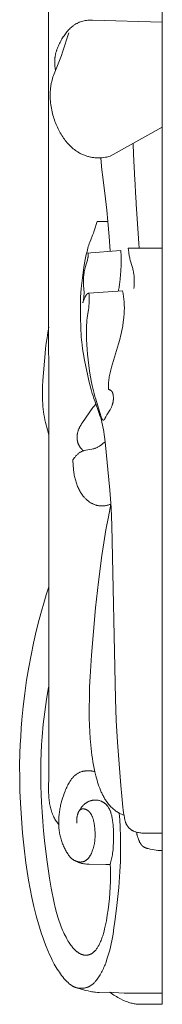
# Model space of a CAD drawing. Units: millimetres. Extents: x 6726 to 9726, y 5209 to 8209.
# Drawn here: x 8575 to 8597, y 6516 to 6668 of the extents above; entities that cross this region are included whole.
import ezdxf

# ---------------------------------------------------------------- set-up
doc = ezdxf.new("R2010")
doc.units = ezdxf.units.MM
doc.header["$MEASUREMENT"] = 0
doc.layers.get('0').update_dxf_attribs({"lineweight": 5})

msp = doc.modelspace()

# ---------------------------------------------------------------- linework, layer by layer
msp.add_line((8585.36, 6631.7), (8590.65, 6632.14))
for points in [[(8597.03, 6821.44), (8597.04, 6515.91), (8593.75, 6515.9), (8593.55, 6515.9), (8593.35, 6515.91), (8593.19, 6515.92), (8593.02, 6515.94), (8592.86, 6515.96), (8592.69, 6515.99), (8592.53, 6516.02), (8592.37, 6516.06), (8592.2, 6516.1), (8592.04, 6516.14), (8591.86, 6516.2), (8591.67, 6516.26), (8591.49, 6516.33), (8591.31, 6516.4), (8591.13, 6516.48), (8590.95, 6516.56), (8590.59, 6516.73), (8590.38, 6516.84), (8590.17, 6516.96), (8589.97, 6517.08), (8589.77, 6517.2), (8589.57, 6517.33), (8589.37, 6517.47), (8589.17, 6517.61), (8588.97, 6517.75)], [(8581.06, 6543.62), (8580.96, 6543.75), (8580.86, 6543.88), (8580.76, 6544.02), (8580.67, 6544.16), (8580.58, 6544.3), (8580.49, 6544.45), (8580.41, 6544.6), (8580.33, 6544.75), (8580.28, 6544.84), (8580.24, 6544.93), (8580.2, 6545.02), (8580.16, 6545.11), (8580.12, 6545.2), (8580.09, 6545.29), (8580.02, 6545.48), (8579.95, 6545.67), (8579.89, 6545.87), (8579.84, 6546.06), (8579.79, 6546.26), (8579.74, 6546.46), (8579.7, 6546.66), (8579.66, 6546.87), (8579.63, 6547.07), (8579.6, 6547.28), (8579.57, 6547.49), (8579.55, 6547.7), (8579.54, 6547.9), (8579.52, 6548.19), (8579.51, 6548.48), (8579.51, 6548.76), (8579.55, 6551.46), (8579.5, 6680.44)], [(8580.57, 6659.96), (8580.54, 6660.15), (8580.52, 6660.25), (8580.51, 6660.35), (8580.49, 6660.45), (8580.48, 6660.55), (8580.47, 6660.65), (8580.46, 6660.75), (8580.46, 6660.85), (8580.45, 6660.95), (8580.45, 6661.05), (8580.45, 6661.15), (8580.45, 6661.25), (8580.45, 6661.35), (8580.45, 6661.45), (8580.46, 6661.55), (8580.46, 6661.65), (8580.47, 6661.75), (8580.49, 6661.85), (8580.5, 6661.95), (8580.52, 6662.05), (8580.53, 6662.15), (8580.55, 6662.25), (8580.57, 6662.35), (8580.59, 6662.45), (8580.62, 6662.54), (8580.64, 6662.64), (8580.67, 6662.74), (8580.7, 6662.83), (8580.73, 6662.93), (8580.76, 6663.02), (8580.79, 6663.12), (8580.86, 6663.31), (8580.94, 6663.49), (8581.02, 6663.67), (8581.1, 6663.85), (8581.19, 6664.03), (8581.28, 6664.21), (8581.37, 6664.38), (8581.46, 6664.55), (8581.57, 6664.73), (8581.67, 6664.9), (8581.77, 6665.06), (8581.88, 6665.23), (8581.99, 6665.39), (8582.1, 6665.54), (8582.22, 6665.7), (8582.34, 6665.84), (8582.46, 6665.99), (8582.58, 6666.12), (8582.71, 6666.26), (8582.84, 6666.38), (8582.97, 6666.51), (8583.1, 6666.62), (8583.24, 6666.73), (8583.31, 6666.78), (8583.38, 6666.83), (8583.46, 6666.89), (8583.55, 6666.95), (8583.63, 6667), (8583.72, 6667.05), (8583.8, 6667.1), (8583.89, 6667.14), (8583.98, 6667.18), (8584.06, 6667.23), (8584.15, 6667.27), (8584.24, 6667.3), (8584.42, 6667.37), (8584.61, 6667.43), (8584.79, 6667.49), (8584.98, 6667.53), (8585.16, 6667.57), (8585.35, 6667.6), (8585.54, 6667.62), (8585.73, 6667.64), (8585.92, 6667.65), (8586.1, 6667.65), (8586.29, 6667.64), (8597.04, 6667.33)], [(8597.04, 6651.15), (8588.99, 6646.66), (8588.81, 6646.61), (8588.64, 6646.57), (8588.47, 6646.53), (8588.3, 6646.5), (8588.02, 6646.46), (8587.75, 6646.43), (8587.47, 6646.41), (8587.19, 6646.4), (8586.92, 6646.41), (8586.64, 6646.42), (8586.5, 6646.44), (8586.37, 6646.45), (8586.23, 6646.47), (8586.09, 6646.5), (8585.96, 6646.52), (8585.82, 6646.55), (8585.68, 6646.59), (8585.55, 6646.62), (8585.41, 6646.66), (8585.28, 6646.7), (8585.15, 6646.75), (8585.02, 6646.8), (8584.88, 6646.85), (8584.75, 6646.91), (8584.62, 6646.97), (8584.49, 6647.03), (8584.37, 6647.09), (8584.24, 6647.16), (8584.11, 6647.24), (8583.99, 6647.31), (8583.82, 6647.43), (8583.64, 6647.55), (8583.48, 6647.67), (8583.31, 6647.81), (8583.15, 6647.95), (8582.99, 6648.09), (8582.83, 6648.24), (8582.67, 6648.4), (8582.52, 6648.56), (8582.37, 6648.73), (8582.23, 6648.9), (8582.08, 6649.08), (8581.95, 6649.27), (8581.81, 6649.45), (8581.68, 6649.65), (8581.55, 6649.85), (8581.43, 6650.05), (8581.3, 6650.25), (8581.19, 6650.46), (8581.07, 6650.68), (8580.96, 6650.9), (8580.86, 6651.12), (8580.76, 6651.34), (8580.66, 6651.57), (8580.57, 6651.8), (8580.48, 6652.03), (8580.4, 6652.27), (8580.32, 6652.51), (8580.25, 6652.75), (8580.18, 6653), (8580.11, 6653.24), (8580.05, 6653.49), (8579.99, 6653.76), (8579.94, 6654.04), (8579.89, 6654.31), (8579.85, 6654.59), (8579.82, 6654.87), (8579.79, 6655.15), (8579.77, 6655.42), (8579.76, 6655.7), (8579.75, 6655.98), (8579.75, 6656.12), (8579.75, 6656.26), (8579.76, 6656.39), (8579.76, 6656.53), (8579.77, 6656.67), (8579.78, 6656.81), (8579.79, 6656.94), (8579.8, 6657.08), (8579.82, 6657.21), (8579.83, 6657.35), (8579.85, 6657.48), (8579.87, 6657.61), (8579.9, 6657.75), (8579.92, 6657.88), (8579.95, 6658), (8579.98, 6658.13), (8580.01, 6658.25), (8580.04, 6658.38), (8580.11, 6658.63), (8580.18, 6658.87), (8580.26, 6659.11), (8580.34, 6659.35), (8581.47, 6662.2), (8581.64, 6662.7), (8582.6, 6665.68)], [(8589.01, 6632), (8588.85, 6634.29), (8588.66, 6636.58), (8588.49, 6638.33), (8588.29, 6640.07), (8587.85, 6643.42), (8587.71, 6644.55), (8587.54, 6646.38)], [(8597.04, 6542.26), (8594.05, 6542.31), (8593.89, 6542.31), (8593.72, 6542.33), (8593.56, 6542.35), (8593.39, 6542.37), (8593.23, 6542.4), (8593.06, 6542.44), (8592.96, 6542.47), (8592.86, 6542.5), (8592.76, 6542.54), (8592.65, 6542.58), (8592.6, 6542.6), (8592.55, 6542.62), (8592.51, 6542.65), (8592.46, 6542.68), (8592.41, 6542.7), (8592.36, 6542.73), (8592.31, 6542.76), (8592.26, 6542.79), (8592.2, 6542.84), (8592.13, 6542.89), (8592.06, 6542.95), (8592, 6543), (8591.97, 6543.03), (8591.94, 6543.06), (8591.91, 6543.09), (8591.88, 6543.13), (8591.85, 6543.16), (8591.82, 6543.19), (8591.79, 6543.23), (8591.76, 6543.26), (8591.74, 6543.3), (8591.71, 6543.33), (8591.68, 6543.37), (8591.66, 6543.41), (8591.63, 6543.44), (8591.61, 6543.48), (8591.58, 6543.52), (8591.56, 6543.56), (8591.54, 6543.6), (8591.51, 6543.64), (8591.49, 6543.68), (8591.47, 6543.73), (8591.45, 6543.77), (8591.43, 6543.81), (8591.42, 6543.85), (8591.4, 6543.9), (8591.39, 6543.94), (8591.37, 6543.98), (8591.36, 6544.01), (8591.35, 6544.05), (8591.32, 6544.13), (8591.3, 6544.21), (8591.28, 6544.29), (8591.26, 6544.38), (8591.23, 6544.54), (8591.19, 6544.76), (8591.15, 6544.98), (8591.08, 6545.42), (8591.02, 6545.86), (8590.96, 6546.3), (8590.78, 6547.97), (8590.63, 6549.65), (8590.14, 6556.32), (8589.95, 6559.67), (8589.82, 6563.01), (8589.28, 6589.72), (8589.15, 6592.45), (8589.06, 6593.82), (8588.96, 6595.17), (8588.21, 6602.64), (8588.12, 6603.39), (8588.07, 6603.77), (8588.01, 6604.14), (8587.95, 6604.51), (8587.88, 6604.88), (8587.81, 6605.24), (8587.73, 6605.6), (8587.64, 6605.96), (8587.54, 6606.31), (8587.43, 6606.64), (8587.32, 6606.97), (8586.61, 6608.93), (8586.48, 6609.31), (8586.36, 6609.69), (8586.24, 6610.07), (8586.13, 6610.46), (8585.92, 6611.24), (8585.73, 6612.03), (8585.55, 6612.82), (8585.06, 6615.22), (8584.85, 6616.4), (8584.75, 6616.98), (8584.67, 6617.58), (8584.62, 6617.97), (8584.59, 6618.36), (8584.55, 6618.75), (8584.53, 6619.14), (8584.49, 6619.93), (8584.42, 6622.12), (8584.41, 6623.51), (8584.42, 6624.2), (8584.44, 6624.9), (8584.48, 6625.59), (8584.53, 6626.28), (8584.61, 6627.09), (8584.71, 6627.89), (8584.95, 6629.5), (8585.11, 6630.5), (8585.21, 6631.01), (8585.31, 6631.5), (8585.43, 6631.99), (8585.49, 6632.24), (8585.55, 6632.48), (8585.62, 6632.72), (8585.7, 6632.95), (8585.78, 6633.19), (8585.86, 6633.42), (8586, 6633.77), (8586.29, 6634.46), (8586.43, 6634.81), (8586.49, 6634.98), (8586.55, 6635.16), (8587.02, 6636.59), (8588.66, 6636.58)], [(8597.04, 6632.46), (8591.8, 6632.46), (8591.83, 6632.17), (8591.86, 6631.88), (8591.87, 6631.74), (8591.89, 6631.59), (8591.92, 6631.45), (8591.94, 6631.31), (8591.98, 6631.14), (8592.01, 6630.97), (8592.05, 6630.81), (8592.1, 6630.64), (8592.39, 6629.67), (8592.48, 6629.34), (8592.52, 6629.18), (8592.56, 6629.01), (8592.59, 6628.84), (8592.61, 6628.76), (8592.62, 6628.68), (8592.65, 6628.53), (8592.67, 6628.38), (8592.68, 6628.24), (8592.69, 6628.09), (8592.7, 6627.94), (8592.71, 6627.79), (8592.71, 6627.64), (8592.72, 6627.49), (8592.72, 6627.34), (8592.71, 6627.18), (8592.7, 6626.88), (8592.68, 6626.58), (8592.66, 6626.28)], [(8585.73, 6625.55), (8590.92, 6625.88), (8591, 6625.5), (8591.03, 6625.31), (8591.06, 6625.11), (8591.08, 6624.92), (8591.11, 6624.72), (8591.13, 6624.53), (8591.15, 6624.33), (8591.16, 6624.09), (8591.17, 6623.86), (8591.18, 6623.62), (8591.19, 6623.39), (8591.19, 6623.15), (8591.18, 6622.91), (8591.17, 6622.67), (8591.16, 6622.44), (8591.15, 6622.2), (8591.13, 6621.97), (8591.1, 6621.73), (8591.08, 6621.5), (8591.02, 6621.03), (8590.95, 6620.56), (8590.88, 6620.2), (8590.81, 6619.84), (8590.73, 6619.48), (8590.65, 6619.13), (8590.47, 6618.42), (8590.28, 6617.72), (8589.2, 6614.11), (8589.1, 6613.7), (8589, 6613.28), (8588.95, 6613.07), (8588.91, 6612.86), (8588.87, 6612.65), (8588.83, 6612.44), (8588.8, 6612.23), (8588.78, 6612.02), (8588.76, 6611.8), (8588.74, 6611.59), (8588.73, 6611.36), (8588.72, 6611.14), (8588.72, 6610.92), (8588.72, 6610.69), (8588.75, 6610.69), (8588.78, 6610.68), (8588.82, 6610.68), (8588.85, 6610.67), (8588.88, 6610.66), (8588.91, 6610.65), (8588.94, 6610.64), (8588.97, 6610.63), (8589, 6610.61), (8589.01, 6610.6), (8589.03, 6610.6), (8589.04, 6610.59), (8589.06, 6610.58), (8589.07, 6610.57), (8589.08, 6610.56), (8589.1, 6610.55), (8589.11, 6610.54), (8589.12, 6610.53), (8589.14, 6610.52), (8589.15, 6610.51), (8589.16, 6610.5), (8589.17, 6610.49), (8589.19, 6610.48), (8589.2, 6610.47), (8589.21, 6610.46), (8589.22, 6610.44), (8589.23, 6610.43), (8589.24, 6610.42), (8589.25, 6610.41), (8589.25, 6610.4), (8589.26, 6610.38), (8589.27, 6610.37), (8589.28, 6610.36), (8589.29, 6610.35), (8589.3, 6610.33), (8589.31, 6610.32), (8589.31, 6610.3), (8589.32, 6610.29), (8589.33, 6610.28), (8589.34, 6610.26), (8589.34, 6610.25), (8589.36, 6610.22), (8589.37, 6610.18), (8589.38, 6610.15), (8589.39, 6610.12), (8589.4, 6610.09), (8589.41, 6610.05), (8589.42, 6610.02), (8589.43, 6609.98), (8589.44, 6609.95), (8589.45, 6609.91), (8589.45, 6609.88), (8589.46, 6609.84), (8589.47, 6609.8), (8589.47, 6609.77), (8589.48, 6609.73), (8589.48, 6609.69), (8589.48, 6609.66), (8589.49, 6609.58), (8589.49, 6609.5), (8589.5, 6609.43), (8589.5, 6609.37), (8589.5, 6609.3), (8589.49, 6609.24), (8589.49, 6609.18), (8589.49, 6609.12), (8589.48, 6609.06), (8589.47, 6609), (8589.47, 6608.94), (8589.46, 6608.88), (8589.45, 6608.82), (8589.44, 6608.76), (8589.43, 6608.7), (8589.42, 6608.64), (8589.4, 6608.58), (8589.39, 6608.53), (8589.37, 6608.47), (8589.36, 6608.41), (8589.34, 6608.36), (8589.32, 6608.3), (8589.31, 6608.25), (8589.29, 6608.2), (8589.27, 6608.14), (8589.23, 6608.04), (8589.19, 6607.94), (8589.14, 6607.84), (8589.1, 6607.74), (8589.05, 6607.65), (8589.01, 6607.57), (8588.96, 6607.5), (8588.87, 6607.35), (8588.59, 6606.92), (8588.49, 6606.76), (8588.44, 6606.67), (8588.39, 6606.58), (8588.34, 6606.49), (8588.2, 6606.2), (8588.18, 6606.16), (8588.16, 6606.13), (8588.15, 6606.11), (8588.14, 6606.1), (8588.13, 6606.08), (8588.12, 6606.07), (8588.11, 6606.05), (8588.1, 6606.04), (8588.09, 6606.03), (8588.08, 6606.03), (8588.08, 6606.02), (8588.07, 6606.01), (8588.07, 6606.01), (8588.06, 6606), (8588.06, 6606), (8588.05, 6605.99), (8588.05, 6605.99), (8588.04, 6605.99), (8588.04, 6605.98), (8588.03, 6605.98), (8588.02, 6605.97), (8588.02, 6605.97), (8588.02, 6605.97), (8588.02, 6605.97), (8588.01, 6605.97), (8588.01, 6605.97), (8588.01, 6605.97), (8588.01, 6605.97), (8588, 6605.96), (8588, 6605.96), (8588, 6605.96), (8587.99, 6605.96), (8587.99, 6605.96), (8587.99, 6605.96), (8587.98, 6605.96), (8587.98, 6605.96), (8587.98, 6605.96), (8587.98, 6605.96), (8587.97, 6605.96), (8587.97, 6605.96), (8587.97, 6605.96), (8587.96, 6605.96), (8587.96, 6605.96), (8587.96, 6605.96), (8587.95, 6605.96), (8587.95, 6605.96), (8587.94, 6605.96), (8587.94, 6605.96), (8587.94, 6605.96), (8587.93, 6605.96), (8587.93, 6605.97), (8587.92, 6605.97), (8587.92, 6605.97), (8587.91, 6605.97), (8587.91, 6605.97), (8587.9, 6605.98), (8587.9, 6605.98), (8587.9, 6605.98), (8587.89, 6605.98), (8587.89, 6605.99), (8587.88, 6605.99), (8587.87, 6606), (8587.86, 6606), (8587.85, 6606.01), (8587.85, 6606.02), (8587.84, 6606.03), (8587.83, 6606.04), (8587.82, 6606.04), (8587.81, 6606.05), (8587.8, 6606.06), (8587.79, 6606.07), (8587.79, 6606.08), (8587.78, 6606.1), (8587.77, 6606.11), (8587.76, 6606.12), (8587.75, 6606.13), (8587.74, 6606.15), (8587.72, 6606.18), (8587.71, 6606.2), (8587.69, 6606.23), (8587.68, 6606.25), (8587.67, 6606.28), (8587.66, 6606.31), (8587.65, 6606.33), (8587.64, 6606.36), (8587.63, 6606.39), (8587.62, 6606.41), (8587.61, 6606.44), (8587.59, 6606.49), (8587.47, 6606.97), (8587.38, 6607.29), (8586.78, 6609.21), (8586.66, 6609.63), (8586.54, 6610.05), (8586.43, 6610.48), (8586.33, 6610.9), (8586.23, 6611.33), (8586.14, 6611.76), (8585.98, 6612.62), (8585.83, 6613.49), (8585.71, 6614.37), (8585.6, 6615.25), (8585.51, 6616.14), (8585.44, 6616.88), (8585.39, 6617.63), (8585.35, 6618.38), (8585.33, 6618.75), (8585.33, 6619.12), (8585.33, 6619.5), (8585.33, 6619.87), (8585.34, 6620.24), (8585.36, 6620.61), (8585.38, 6620.98), (8585.42, 6621.35), (8585.46, 6621.72), (8585.51, 6622.09), (8585.65, 6622.99), (8585.69, 6623.29), (8585.71, 6623.43), (8585.72, 6623.57), (8585.73, 6623.72), (8585.74, 6623.86), (8585.76, 6624.14), (8585.76, 6624.42), (8585.76, 6624.71), (8585.76, 6624.99), (8585.75, 6625.27), (8585.73, 6625.55), (8585.7, 6625.55), (8585.67, 6625.54), (8585.65, 6625.53), (8585.62, 6625.52), (8585.6, 6625.51), (8585.59, 6625.5), (8585.58, 6625.5), (8585.56, 6625.49), (8585.55, 6625.48), (8585.54, 6625.47), (8585.52, 6625.47), (8585.51, 6625.46), (8585.5, 6625.45), (8585.48, 6625.43), (8585.47, 6625.42), (8585.45, 6625.41), (8585.44, 6625.4), (8585.42, 6625.38), (8585.41, 6625.37), (8585.4, 6625.36), (8585.38, 6625.34), (8585.37, 6625.33), (8585.36, 6625.31), (8585.35, 6625.3), (8585.33, 6625.28), (8585.32, 6625.27), (8585.3, 6625.23), (8585.27, 6625.2), (8585.25, 6625.16), (8585.23, 6625.13), (8585.21, 6625.09), (8585.17, 6625.01), (8585.13, 6624.94), (8585.07, 6624.83), (8585.02, 6624.72), (8584.98, 6624.62), (8584.95, 6624.56), (8584.93, 6624.51), (8584.91, 6624.45), (8584.89, 6624.4), (8584.87, 6624.34), (8584.86, 6624.28), (8584.84, 6624.23), (8584.82, 6624.17), (8584.81, 6624.11), (8584.79, 6624.05), (8584.83, 6624.24), (8584.87, 6624.44), (8584.9, 6624.63), (8584.92, 6624.83), (8584.94, 6624.93), (8584.95, 6625.03), (8584.95, 6625.13), (8584.96, 6625.22), (8584.97, 6625.32), (8584.97, 6625.42), (8584.97, 6625.52), (8584.97, 6625.62), (8584.97, 6625.72), (8584.97, 6625.82), (8584.96, 6626.03), (8584.89, 6626.85), (8584.88, 6627.05), (8584.87, 6627.15), (8584.87, 6627.26), (8584.87, 6627.36), (8584.87, 6627.46), (8584.87, 6627.56), (8584.87, 6627.66), (8584.88, 6627.76), (8584.88, 6627.86), (8584.89, 6627.96), (8584.9, 6628.05), (8584.92, 6628.25), (8584.95, 6628.45), (8584.98, 6628.65), (8585.01, 6628.85), (8585.05, 6629.04), (8585.1, 6629.24), (8585.14, 6629.44), (8585.19, 6629.63), (8585.3, 6630.02), (8585.48, 6630.64), (8585.51, 6630.76), (8585.54, 6630.88), (8585.56, 6630.93), (8585.57, 6630.99), (8585.58, 6631.05), (8585.59, 6631.11), (8585.6, 6631.17), (8585.6, 6631.2), (8585.61, 6631.23), (8585.61, 6631.26), (8585.61, 6631.3), (8585.61, 6631.33), (8585.61, 6631.36), (8585.61, 6631.4), (8585.61, 6631.45), (8585.61, 6631.49), (8585.61, 6631.54), (8585.61, 6631.58), (8585.61, 6631.63), (8585.6, 6631.68), (8585.6, 6631.72)], [(8579.56, 6603.69), (8579.44, 6604.07), (8579.32, 6604.45), (8579.21, 6604.83), (8579.11, 6605.22), (8579.01, 6605.62), (8578.93, 6606.01), (8578.85, 6606.41), (8578.78, 6606.82), (8578.72, 6607.24), (8578.67, 6607.66), (8578.62, 6608.09), (8578.59, 6608.52), (8578.56, 6608.95), (8578.55, 6609.38), (8578.54, 6609.81), (8578.55, 6610.24), (8578.56, 6610.7), (8578.58, 6611.15), (8578.63, 6612.06), (8578.97, 6616.22), (8579.05, 6617), (8579.14, 6617.83), (8579.26, 6618.66), (8579.39, 6619.48), (8579.53, 6620.3)], [(8584.89, 6601.24), (8584.82, 6601.29), (8584.75, 6601.35), (8584.68, 6601.42), (8584.61, 6601.49), (8584.58, 6601.52), (8584.55, 6601.56), (8584.51, 6601.6), (8584.48, 6601.63), (8584.45, 6601.67), (8584.42, 6601.71), (8584.39, 6601.75), (8584.36, 6601.79), (8584.33, 6601.83), (8584.31, 6601.88), (8584.28, 6601.92), (8584.25, 6601.96), (8584.23, 6602.01), (8584.2, 6602.05), (8584.18, 6602.1), (8584.15, 6602.14), (8584.13, 6602.19), (8584.11, 6602.24), (8584.09, 6602.29), (8584.07, 6602.33), (8584.05, 6602.38), (8584.03, 6602.43), (8584.02, 6602.48), (8584, 6602.54), (8583.99, 6602.58), (8583.98, 6602.63), (8583.97, 6602.67), (8583.96, 6602.72), (8583.95, 6602.76), (8583.94, 6602.81), (8583.93, 6602.85), (8583.92, 6602.9), (8583.92, 6602.95), (8583.91, 6603), (8583.91, 6603.04), (8583.91, 6603.09), (8583.9, 6603.14), (8583.9, 6603.19), (8583.9, 6603.23), (8583.9, 6603.28), (8583.9, 6603.33), (8583.9, 6603.38), (8583.9, 6603.42), (8583.9, 6603.47), (8583.9, 6603.52), (8583.91, 6603.57), (8583.91, 6603.62), (8583.92, 6603.66), (8583.92, 6603.71), (8583.93, 6603.76), (8583.93, 6603.8), (8583.94, 6603.85), (8583.95, 6603.9), (8583.96, 6603.94), (8583.97, 6603.99), (8583.98, 6604.03), (8583.99, 6604.11), (8584.01, 6604.18), (8584.04, 6604.25), (8584.06, 6604.32), (8584.08, 6604.4), (8584.11, 6604.47), (8584.14, 6604.53), (8584.17, 6604.6), (8584.2, 6604.67), (8584.23, 6604.74), (8584.26, 6604.8), (8584.29, 6604.87), (8584.33, 6604.93), (8584.36, 6605), (8584.44, 6605.12), (8584.51, 6605.25), (8584.59, 6605.37), (8584.75, 6605.61), (8586.34, 6607.89), (8586.56, 6608.18), (8586.78, 6608.46)], [(8583.26, 6599.87), (8583.38, 6600.04), (8583.51, 6600.2), (8583.58, 6600.28), (8583.64, 6600.36), (8583.71, 6600.44), (8583.78, 6600.51), (8583.85, 6600.59), (8583.92, 6600.66), (8583.99, 6600.72), (8584.07, 6600.79), (8584.14, 6600.85), (8584.22, 6600.91), (8584.26, 6600.93), (8584.29, 6600.96), (8584.33, 6600.98), (8584.37, 6601.01), (8584.44, 6601.05), (8584.51, 6601.09), (8584.58, 6601.12), (8584.65, 6601.15), (8584.73, 6601.18), (8584.8, 6601.21), (8584.87, 6601.23), (8584.95, 6601.25), (8585.1, 6601.29), (8585.25, 6601.33), (8586.17, 6601.49), (8586.33, 6601.52), (8586.48, 6601.56), (8586.56, 6601.58), (8586.63, 6601.61), (8586.7, 6601.63), (8586.78, 6601.66), (8586.87, 6601.7), (8586.97, 6601.74), (8587.06, 6601.79), (8587.16, 6601.84), (8587.25, 6601.89), (8587.34, 6601.95), (8587.43, 6602.01), (8587.52, 6602.07), (8587.7, 6602.2), (8587.87, 6602.34), (8588.21, 6602.62)], [(8589.11, 6593.02), (8589, 6592.98), (8588.89, 6592.94), (8588.79, 6592.9), (8588.68, 6592.87), (8588.56, 6592.84), (8588.45, 6592.81), (8588.34, 6592.79), (8588.23, 6592.77), (8588.11, 6592.75), (8588, 6592.74), (8587.89, 6592.73), (8587.77, 6592.73), (8587.66, 6592.73), (8587.55, 6592.73), (8587.43, 6592.74), (8587.32, 6592.75), (8587.23, 6592.77), (8587.14, 6592.78), (8587.05, 6592.8), (8586.96, 6592.82), (8586.87, 6592.85), (8586.78, 6592.87), (8586.69, 6592.9), (8586.6, 6592.94), (8586.51, 6592.97), (8586.43, 6593.01), (8586.34, 6593.05), (8586.25, 6593.09), (8586.17, 6593.13), (8586.08, 6593.18), (8586, 6593.23), (8585.91, 6593.28), (8585.83, 6593.34), (8585.75, 6593.39), (8585.67, 6593.45), (8585.59, 6593.51), (8585.51, 6593.58), (8585.43, 6593.64), (8585.35, 6593.71), (8585.28, 6593.78), (8585.2, 6593.85), (8585.13, 6593.93), (8585.06, 6594), (8584.99, 6594.08), (8584.92, 6594.16), (8584.85, 6594.24), (8584.78, 6594.32), (8584.72, 6594.41), (8584.62, 6594.54), (8584.53, 6594.68), (8584.44, 6594.82), (8584.36, 6594.97), (8584.28, 6595.12), (8584.2, 6595.27), (8584.12, 6595.43), (8584.05, 6595.59), (8583.98, 6595.75), (8583.92, 6595.91), (8583.85, 6596.08), (8583.8, 6596.25), (8583.74, 6596.42), (8583.69, 6596.59), (8583.64, 6596.77), (8583.59, 6596.94), (8583.55, 6597.12), (8583.51, 6597.3), (8583.47, 6597.48), (8583.44, 6597.67), (8583.41, 6597.85), (8583.38, 6598.03), (8583.36, 6598.22), (8583.33, 6598.4), (8583.32, 6598.59), (8583.3, 6598.77), (8583.29, 6598.96), (8583.27, 6599.14), (8583.27, 6599.32), (8583.26, 6599.51), (8583.26, 6599.69), (8583.26, 6599.87)], [(8591.14, 6545.06), (8590.95, 6545.13), (8590.77, 6545.2), (8590.59, 6545.29), (8590.41, 6545.38), (8590.28, 6545.46), (8590.15, 6545.53), (8590.02, 6545.62), (8589.9, 6545.7), (8589.77, 6545.79), (8589.65, 6545.89), (8589.53, 6545.99), (8589.41, 6546.09), (8589.29, 6546.2), (8589.18, 6546.31), (8589.07, 6546.42), (8588.96, 6546.54), (8588.85, 6546.66), (8588.74, 6546.78), (8588.64, 6546.91), (8588.54, 6547.04), (8588.45, 6547.16), (8588.37, 6547.28), (8588.28, 6547.41), (8588.2, 6547.54), (8588.12, 6547.67), (8588.05, 6547.8), (8587.97, 6547.93), (8587.9, 6548.07), (8587.83, 6548.21), (8587.76, 6548.35), (8587.69, 6548.49), (8587.63, 6548.63), (8587.5, 6548.93), (8587.39, 6549.23), (8587.27, 6549.53), (8587.17, 6549.84), (8587.07, 6550.15), (8586.98, 6550.47), (8586.89, 6550.79), (8586.8, 6551.11), (8586.65, 6551.76), (8586.54, 6552.27), (8586.44, 6552.77), (8586.35, 6553.28), (8586.27, 6553.79), (8586.19, 6554.3), (8586.12, 6554.81), (8586.01, 6555.84), (8585.92, 6556.86), (8585.86, 6557.89), (8585.81, 6558.93), (8585.78, 6559.96), (8585.77, 6561.58), (8585.79, 6563.21), (8585.83, 6564.83), (8585.9, 6566.46), (8586.11, 6569.71), (8586.74, 6577.01), (8587.18, 6581.05), (8587.71, 6585.07), (8588.01, 6587.07), (8588.35, 6589.06), (8588.72, 6591.04), (8589.11, 6593.02)], [(8590.41, 6545.38), (8590.48, 6544.32), (8590.54, 6543.25), (8590.59, 6541.73), (8590.62, 6540.21), (8590.61, 6538.69), (8590.59, 6537.93), (8590.56, 6537.17), (8590.51, 6536.36), (8590.46, 6535.55), (8590.32, 6533.93), (8589.97, 6530.69), (8589.73, 6528.68), (8589.59, 6527.68), (8589.44, 6526.69), (8589.35, 6526.2), (8589.25, 6525.7), (8589.15, 6525.22), (8589.04, 6524.73), (8588.93, 6524.25), (8588.8, 6523.78), (8588.66, 6523.31), (8588.51, 6522.84), (8588.36, 6522.42), (8588.21, 6522.01), (8588.13, 6521.81), (8588.04, 6521.61), (8587.95, 6521.41), (8587.86, 6521.22), (8587.77, 6521.02), (8587.67, 6520.83), (8587.57, 6520.65), (8587.46, 6520.46), (8587.35, 6520.28), (8587.24, 6520.11), (8587.12, 6519.94), (8587, 6519.77), (8586.87, 6519.61), (8586.8, 6519.52), (8586.74, 6519.45), (8586.67, 6519.37), (8586.6, 6519.29), (8586.53, 6519.22), (8586.46, 6519.15), (8586.39, 6519.08), (8586.31, 6519.01), (8586.24, 6518.95), (8586.16, 6518.89), (8586.08, 6518.83), (8586.01, 6518.78), (8585.93, 6518.73), (8585.85, 6518.68), (8585.77, 6518.64), (8585.69, 6518.61), (8585.62, 6518.57), (8585.54, 6518.54), (8585.46, 6518.51), (8585.38, 6518.49), (8585.3, 6518.47), (8585.22, 6518.45), (8585.14, 6518.43), (8585.06, 6518.41), (8584.98, 6518.4), (8584.9, 6518.39), (8584.82, 6518.38), (8584.74, 6518.38), (8584.65, 6518.37), (8584.57, 6518.37), (8584.44, 6518.37), (8584.31, 6518.38), (8584.17, 6518.39), (8584.11, 6518.4), (8584.04, 6518.41), (8583.97, 6518.42), (8583.91, 6518.44), (8583.84, 6518.45), (8583.78, 6518.47), (8583.72, 6518.49), (8583.65, 6518.51), (8583.59, 6518.53), (8583.52, 6518.55), (8583.47, 6518.58), (8583.41, 6518.6), (8583.35, 6518.63), (8583.3, 6518.66), (8583.24, 6518.69), (8583.19, 6518.72), (8583.13, 6518.75), (8583.08, 6518.79), (8582.97, 6518.86), (8582.86, 6518.94), (8582.75, 6519.02), (8582.65, 6519.1), (8582.55, 6519.19), (8582.45, 6519.29), (8582.35, 6519.38), (8582.25, 6519.48), (8582.15, 6519.59), (8582.06, 6519.69), (8581.87, 6519.9), (8581.69, 6520.13), (8581.51, 6520.36), (8581.34, 6520.59), (8581.17, 6520.83), (8581.01, 6521.07), (8580.85, 6521.32), (8580.69, 6521.58), (8580.54, 6521.83), (8580.38, 6522.11), (8580.23, 6522.4), (8580.08, 6522.69), (8579.93, 6522.99), (8579.65, 6523.59), (8579.38, 6524.2), (8579.13, 6524.83), (8578.88, 6525.46), (8578.65, 6526.1), (8578.43, 6526.75), (8578.21, 6527.44), (8578, 6528.14), (8577.79, 6528.84), (8577.6, 6529.54), (8577.24, 6530.96), (8576.91, 6532.39), (8576.65, 6533.71), (8576.41, 6535.03), (8576.2, 6536.35), (8576.01, 6537.69), (8575.72, 6539.98), (8575.48, 6542.27), (8575.3, 6544.58), (8575.16, 6546.89), (8575.09, 6548.83), (8575.05, 6550.77), (8575.04, 6552.7), (8575.08, 6554.64), (8575.13, 6555.92), (8575.2, 6557.2), (8575.28, 6558.47), (8575.39, 6559.74), (8575.59, 6561.79), (8575.83, 6563.82), (8576.12, 6565.85), (8576.46, 6567.87), (8576.8, 6569.73), (8577.19, 6571.58), (8577.61, 6573.42), (8578.06, 6575.24), (8578.4, 6576.51), (8578.76, 6577.77), (8579.14, 6579.03), (8579.54, 6580.27)], [(8584.16, 6545.62), (8584.21, 6545.71), (8584.26, 6545.8), (8584.31, 6545.88), (8584.37, 6545.96), (8584.42, 6546.05), (8584.48, 6546.13), (8584.53, 6546.2), (8584.59, 6546.28), (8584.65, 6546.36), (8584.71, 6546.43), (8584.78, 6546.5), (8584.84, 6546.57), (8584.91, 6546.63), (8584.98, 6546.7), (8585.04, 6546.76), (8585.11, 6546.81), (8585.17, 6546.86), (8585.23, 6546.9), (8585.29, 6546.94), (8585.34, 6546.98), (8585.4, 6547.02), (8585.46, 6547.05), (8585.52, 6547.09), (8585.58, 6547.12), (8585.65, 6547.15), (8585.71, 6547.18), (8585.77, 6547.2), (8585.83, 6547.23), (8585.9, 6547.25), (8585.96, 6547.27), (8586.03, 6547.29), (8586.09, 6547.31), (8586.16, 6547.33), (8586.22, 6547.34), (8586.29, 6547.35), (8586.35, 6547.36), (8586.42, 6547.37), (8586.48, 6547.38), (8586.55, 6547.38), (8586.62, 6547.39), (8586.68, 6547.39), (8586.75, 6547.39), (8586.82, 6547.39), (8586.88, 6547.38), (8586.95, 6547.38), (8587.02, 6547.37), (8587.08, 6547.36), (8587.15, 6547.35), (8587.25, 6547.33), (8587.35, 6547.3), (8587.45, 6547.27), (8587.55, 6547.23), (8587.6, 6547.22), (8587.64, 6547.2), (8587.69, 6547.18), (8587.74, 6547.15), (8587.79, 6547.13), (8587.83, 6547.11), (8587.88, 6547.08), (8587.93, 6547.05), (8587.97, 6547.03), (8588.02, 6547), (8588.06, 6546.97), (8588.1, 6546.94), (8588.15, 6546.9), (8588.19, 6546.87), (8588.23, 6546.84), (8588.27, 6546.8), (8588.31, 6546.77), (8588.35, 6546.73), (8588.39, 6546.69), (8588.43, 6546.65), (8588.47, 6546.61), (8588.51, 6546.57), (8588.54, 6546.52), (8588.58, 6546.48), (8588.62, 6546.43), (8588.66, 6546.37), (8588.69, 6546.32), (8588.73, 6546.26), (8588.76, 6546.21), (8588.8, 6546.15), (8588.83, 6546.09), (8588.86, 6546.03), (8588.89, 6545.97), (8588.92, 6545.91), (8588.95, 6545.84), (8588.98, 6545.78), (8589, 6545.71), (8589.03, 6545.65), (8589.05, 6545.58), (8589.08, 6545.51), (8589.12, 6545.38), (8589.17, 6545.24), (8589.2, 6545.09), (8589.24, 6544.95), (8589.27, 6544.81), (8589.3, 6544.66), (8589.33, 6544.51), (8589.36, 6544.37), (8589.38, 6544.18), (8589.41, 6544), (8589.43, 6543.81), (8589.45, 6543.63), (8589.46, 6543.45), (8589.48, 6543.26), (8589.5, 6542.9), (8589.51, 6542.53), (8589.51, 6542.16), (8589.51, 6541.43), (8589.5, 6540.87), (8589.48, 6540.3), (8589.46, 6540.02), (8589.44, 6539.74), (8589.41, 6539.47), (8589.38, 6539.19), (8589.35, 6538.97), (8589.31, 6538.75), (8589.27, 6538.54), (8589.22, 6538.32), (8589.17, 6538.11), (8589.12, 6537.9), (8589.06, 6537.69), (8589.01, 6537.48), (8589.03, 6536.82), (8589.04, 6536.16), (8589.04, 6535.5), (8589.03, 6534.84), (8589, 6533.96), (8588.95, 6533.09), (8588.88, 6532.22), (8588.8, 6531.35), (8588.69, 6530.48), (8588.56, 6529.63), (8588.41, 6528.77), (8588.33, 6528.35), (8588.24, 6527.93), (8588.15, 6527.55), (8588.06, 6527.18), (8587.96, 6526.81), (8587.91, 6526.63), (8587.85, 6526.45), (8587.79, 6526.27), (8587.73, 6526.1), (8587.67, 6525.92), (8587.6, 6525.75), (8587.53, 6525.58), (8587.45, 6525.41), (8587.37, 6525.24), (8587.29, 6525.08), (8587.23, 6524.97), (8587.17, 6524.86), (8587.11, 6524.76), (8587.04, 6524.65), (8586.98, 6524.55), (8586.91, 6524.46), (8586.84, 6524.36), (8586.77, 6524.27), (8586.73, 6524.22), (8586.69, 6524.18), (8586.65, 6524.14), (8586.61, 6524.1), (8586.57, 6524.06), (8586.53, 6524.02), (8586.49, 6523.98), (8586.45, 6523.94), (8586.41, 6523.91), (8586.37, 6523.87), (8586.33, 6523.84), (8586.28, 6523.81), (8586.24, 6523.78), (8586.2, 6523.75), (8586.15, 6523.72), (8586.11, 6523.69), (8586.07, 6523.67), (8586.02, 6523.65), (8585.98, 6523.63), (8585.94, 6523.61), (8585.9, 6523.6), (8585.86, 6523.58), (8585.81, 6523.57), (8585.77, 6523.55), (8585.73, 6523.54), (8585.68, 6523.53), (8585.64, 6523.52), (8585.6, 6523.51), (8585.55, 6523.5), (8585.51, 6523.49), (8585.46, 6523.49), (8585.42, 6523.48), (8585.37, 6523.48), (8585.33, 6523.48), (8585.29, 6523.48), (8585.24, 6523.48), (8585.2, 6523.48), (8585.15, 6523.48), (8585.11, 6523.48), (8585.06, 6523.49), (8585.02, 6523.49), (8584.97, 6523.5), (8584.93, 6523.5), (8584.88, 6523.51), (8584.84, 6523.52), (8584.8, 6523.53), (8584.75, 6523.54), (8584.71, 6523.56), (8584.65, 6523.58), (8584.59, 6523.6), (8584.52, 6523.62), (8584.46, 6523.65), (8584.4, 6523.68), (8584.34, 6523.71), (8584.28, 6523.74), (8584.22, 6523.77), (8584.17, 6523.81), (8584.11, 6523.85), (8584.05, 6523.89), (8583.99, 6523.93), (8583.94, 6523.97), (8583.88, 6524.01), (8583.83, 6524.06), (8583.77, 6524.1), (8583.67, 6524.2), (8583.56, 6524.3), (8583.46, 6524.41), (8583.36, 6524.52), (8583.26, 6524.63), (8583.16, 6524.75), (8583.07, 6524.87), (8582.97, 6524.99), (8582.8, 6525.23), (8582.64, 6525.47), (8582.48, 6525.71), (8582.33, 6525.97), (8582.19, 6526.23), (8582.05, 6526.49), (8581.91, 6526.76), (8581.79, 6527.03), (8581.66, 6527.31), (8581.55, 6527.59), (8581.43, 6527.87), (8581.33, 6528.16), (8581.22, 6528.44), (8581.12, 6528.74), (8580.93, 6529.33), (8580.83, 6529.69), (8580.72, 6530.06), (8580.53, 6530.8), (8580.35, 6531.55), (8580.19, 6532.3), (8580.05, 6533.06), (8579.91, 6533.82), (8579.66, 6535.35), (8579.24, 6538.25), (8578.88, 6541.16), (8578.73, 6542.62), (8578.6, 6544.08), (8578.5, 6545.55), (8578.41, 6547.02), (8578.36, 6548.28), (8578.32, 6549.55), (8578.3, 6550.82), (8578.31, 6552.09), (8578.33, 6553.35), (8578.37, 6554.62), (8578.43, 6555.89), (8578.51, 6557.15), (8578.68, 6559.08), (8578.9, 6561), (8579.16, 6562.91), (8579.47, 6564.81)], [(8583.86, 6543.81), (8583.85, 6543.89), (8583.85, 6543.97), (8583.84, 6544.04), (8583.84, 6544.12), (8583.84, 6544.2), (8583.84, 6544.27), (8583.84, 6544.35), (8583.84, 6544.43), (8583.85, 6544.51), (8583.86, 6544.59), (8583.87, 6544.66), (8583.88, 6544.74), (8583.89, 6544.82), (8583.91, 6544.89), (8583.92, 6544.97), (8583.94, 6545.05), (8583.96, 6545.11), (8583.98, 6545.18), (8584, 6545.24), (8584.02, 6545.3), (8584.04, 6545.36), (8584.07, 6545.42), (8584.08, 6545.45), (8584.09, 6545.48), (8584.1, 6545.51), (8584.12, 6545.53), (8584.13, 6545.56), (8584.14, 6545.59), (8584.16, 6545.61), (8584.17, 6545.64), (8584.19, 6545.66), (8584.21, 6545.69), (8584.22, 6545.71), (8584.24, 6545.74), (8584.26, 6545.76), (8584.27, 6545.78), (8584.29, 6545.8), (8584.31, 6545.82), (8584.33, 6545.84), (8584.35, 6545.86), (8584.36, 6545.88), (8584.37, 6545.88), (8584.38, 6545.89), (8584.4, 6545.9), (8584.42, 6545.92), (8584.44, 6545.93), (8584.45, 6545.94), (8584.47, 6545.95), (8584.49, 6545.96), (8584.51, 6545.97), (8584.52, 6545.98), (8584.54, 6545.99), (8584.56, 6545.99), (8584.58, 6546), (8584.6, 6546.01), (8584.62, 6546.01), (8584.64, 6546.02), (8584.66, 6546.02), (8584.68, 6546.03), (8584.7, 6546.03), (8584.72, 6546.03), (8584.74, 6546.03), (8584.76, 6546.04), (8584.78, 6546.04), (8584.8, 6546.04), (8584.82, 6546.04), (8584.84, 6546.04), (8584.86, 6546.04), (8584.89, 6546.04), (8584.93, 6546.03), (8584.97, 6546.03), (8585.01, 6546.02), (8585.06, 6546.01), (8585.1, 6546), (8585.14, 6545.98), (8585.19, 6545.97), (8585.23, 6545.95), (8585.27, 6545.93), (8585.31, 6545.91), (8585.35, 6545.89), (8585.4, 6545.87), (8585.44, 6545.85), (8585.48, 6545.82), (8585.52, 6545.8), (8585.56, 6545.77), (8585.59, 6545.74), (8585.63, 6545.71), (8585.67, 6545.68), (8585.7, 6545.66), (8585.72, 6545.63), (8585.75, 6545.61), (8585.78, 6545.58), (8585.8, 6545.55), (8585.83, 6545.53), (8585.85, 6545.5), (8585.88, 6545.47), (8585.9, 6545.44), (8585.92, 6545.41), (8585.94, 6545.38), (8585.97, 6545.35), (8585.99, 6545.32), (8586.01, 6545.29), (8586.03, 6545.26), (8586.05, 6545.22), (8586.07, 6545.19), (8586.09, 6545.16), (8586.13, 6545.09), (8586.16, 6545.02), (8586.19, 6544.95), (8586.23, 6544.88), (8586.26, 6544.8), (8586.29, 6544.73), (8586.31, 6544.65), (8586.34, 6544.58), (8586.36, 6544.5), (8586.39, 6544.42), (8586.41, 6544.34), (8586.43, 6544.26), (8586.45, 6544.18), (8586.48, 6544.01), (8586.52, 6543.84), (8586.54, 6543.67), (8586.57, 6543.5), (8586.59, 6543.33), (8586.62, 6543.12), (8586.64, 6542.9), (8586.66, 6542.68), (8586.67, 6542.46), (8586.67, 6542.25), (8586.68, 6542.03), (8586.68, 6541.82), (8586.67, 6541.61), (8586.65, 6541.39), (8586.65, 6541.29), (8586.64, 6541.18), (8586.62, 6541.08), (8586.61, 6540.97), (8586.6, 6540.87), (8586.58, 6540.76), (8586.56, 6540.66), (8586.54, 6540.55), (8586.52, 6540.45), (8586.5, 6540.35), (8586.47, 6540.24), (8586.45, 6540.14), (8586.42, 6540.04), (8586.39, 6539.93), (8586.34, 6539.79), (8586.3, 6539.64), (8586.24, 6539.5), (8586.19, 6539.36), (8586.16, 6539.29), (8586.13, 6539.22), (8586.1, 6539.16), (8586.06, 6539.09), (8586.03, 6539.02), (8586, 6538.96), (8585.96, 6538.9), (8585.92, 6538.83), (8585.89, 6538.77), (8585.85, 6538.71), (8585.81, 6538.65), (8585.77, 6538.6), (8585.73, 6538.54), (8585.69, 6538.49), (8585.65, 6538.44), (8585.6, 6538.39), (8585.56, 6538.34), (8585.51, 6538.29), (8585.46, 6538.25), (8585.42, 6538.21), (8585.37, 6538.17), (8585.32, 6538.13), (8585.29, 6538.11), (8585.27, 6538.09), (8585.24, 6538.08), (8585.22, 6538.06), (8585.17, 6538.03), (8585.12, 6538.01), (8585.07, 6537.98), (8585.02, 6537.96), (8584.97, 6537.94), (8584.92, 6537.92), (8584.87, 6537.9), (8584.82, 6537.89), (8584.76, 6537.88), (8584.71, 6537.87), (8584.66, 6537.86), (8584.6, 6537.85), (8584.55, 6537.84), (8584.5, 6537.84), (8584.44, 6537.84), (8584.39, 6537.84), (8584.33, 6537.84), (8584.28, 6537.84), (8584.22, 6537.85), (8584.17, 6537.86), (8584.11, 6537.86), (8584.06, 6537.87), (8584, 6537.89), (8583.95, 6537.9), (8583.9, 6537.91), (8583.84, 6537.93), (8583.79, 6537.95), (8583.74, 6537.97), (8583.69, 6537.99), (8583.63, 6538.01), (8583.58, 6538.03), (8583.53, 6538.06), (8583.47, 6538.09), (8583.41, 6538.13), (8583.35, 6538.17), (8583.29, 6538.21), (8583.23, 6538.25), (8583.17, 6538.3), (8583.11, 6538.34), (8583.06, 6538.39), (8583, 6538.44), (8582.95, 6538.49), (8582.89, 6538.55), (8582.84, 6538.6), (8582.79, 6538.66), (8582.74, 6538.72), (8582.69, 6538.78), (8582.64, 6538.84), (8582.59, 6538.9), (8582.55, 6538.97), (8582.5, 6539.03), (8582.45, 6539.1), (8582.37, 6539.23), (8582.28, 6539.37), (8582.2, 6539.52), (8582.12, 6539.66), (8582.04, 6539.81), (8581.97, 6539.96), (8581.89, 6540.13), (8581.81, 6540.3), (8581.74, 6540.47), (8581.67, 6540.65), (8581.61, 6540.82), (8581.54, 6541), (8581.49, 6541.18), (8581.43, 6541.35), (8581.38, 6541.54), (8581.33, 6541.72), (8581.29, 6541.9), (8581.25, 6542.08), (8581.21, 6542.27), (8581.18, 6542.46), (8581.15, 6542.64), (8581.12, 6542.83), (8581.1, 6543.02), (8581.09, 6543.2), (8581.07, 6543.39), (8581.06, 6543.58), (8581.06, 6543.76), (8581.06, 6543.95), (8581.06, 6544.14), (8581.06, 6544.33), (8581.07, 6544.52), (8581.08, 6544.71), (8581.1, 6544.9), (8581.11, 6545.08), (8581.13, 6545.27), (8581.16, 6545.46), (8581.19, 6545.65), (8581.22, 6545.84), (8581.25, 6546.03), (8581.28, 6546.21), (8581.32, 6546.4), (8581.36, 6546.59), (8581.41, 6546.77), (8581.45, 6546.96), (8581.56, 6547.33), (8581.67, 6547.69), (8581.79, 6548.05), (8581.91, 6548.41), (8582.05, 6548.76), (8582.13, 6548.96), (8582.21, 6549.15), (8582.3, 6549.34), (8582.39, 6549.53), (8582.48, 6549.72), (8582.58, 6549.9), (8582.67, 6550.07), (8582.78, 6550.24), (8582.83, 6550.32), (8582.88, 6550.4), (8582.94, 6550.48), (8582.99, 6550.56), (8583.05, 6550.64), (8583.11, 6550.71), (8583.17, 6550.78), (8583.23, 6550.85), (8583.29, 6550.92), (8583.35, 6550.99), (8583.41, 6551.05), (8583.48, 6551.11), (8583.54, 6551.17), (8583.61, 6551.23), (8583.68, 6551.29), (8583.75, 6551.34), (8583.83, 6551.39), (8583.91, 6551.45), (8583.99, 6551.5), (8584.08, 6551.55), (8584.17, 6551.59), (8584.25, 6551.63), (8584.34, 6551.67), (8584.43, 6551.7), (8584.52, 6551.74), (8584.61, 6551.77), (8584.71, 6551.79), (8584.8, 6551.82), (8584.89, 6551.84), (8584.99, 6551.85), (8585.08, 6551.87), (8585.17, 6551.88), (8585.27, 6551.89), (8585.36, 6551.9), (8585.45, 6551.91), (8585.55, 6551.91), (8585.64, 6551.91), (8585.73, 6551.91), (8585.83, 6551.91), (8585.92, 6551.9), (8586.01, 6551.89), (8586.1, 6551.88), (8586.19, 6551.87), (8586.29, 6551.85), (8586.38, 6551.83), (8586.47, 6551.81), (8586.56, 6551.79), (8586.65, 6551.76)], [(8597.04, 6539.59), (8596.93, 6539.59), (8596.81, 6539.59), (8596.58, 6539.61), (8596.35, 6539.63), (8596.12, 6539.67), (8595.19, 6539.84), (8594.88, 6539.91), (8594.72, 6539.94), (8594.64, 6539.97), (8594.57, 6539.99), (8594.49, 6540.02), (8594.41, 6540.05), (8594.38, 6540.06), (8594.34, 6540.08), (8594.31, 6540.1), (8594.27, 6540.12), (8594.23, 6540.14), (8594.2, 6540.16), (8594.17, 6540.18), (8594.13, 6540.2), (8594.1, 6540.22), (8594.06, 6540.25), (8594.03, 6540.27), (8594, 6540.3), (8593.97, 6540.33), (8593.95, 6540.35), (8593.92, 6540.38), (8593.9, 6540.4), (8593.87, 6540.43), (8593.85, 6540.46), (8593.83, 6540.49), (8593.8, 6540.51), (8593.78, 6540.54), (8593.76, 6540.58), (8593.74, 6540.61), (8593.71, 6540.64), (8593.67, 6540.7), (8593.63, 6540.77), (8593.59, 6540.84), (8593.55, 6540.91), (8593.52, 6540.99), (8593.48, 6541.06), (8593.45, 6541.13), (8593.41, 6541.21), (8593.38, 6541.29), (8593.35, 6541.37), (8593.3, 6541.5), (8593.26, 6541.63), (8593.22, 6541.76), (8593.18, 6541.89), (8593.16, 6541.96), (8593.14, 6542.03), (8593.13, 6542.1), (8593.11, 6542.17), (8593.1, 6542.23), (8593.09, 6542.3), (8593.07, 6542.37), (8593.06, 6542.44)], [(8589.01, 6537.48), (8588.31, 6537.46), (8585.77, 6537.51), (8585.34, 6537.53), (8585.13, 6537.55), (8584.92, 6537.57), (8584.81, 6537.59), (8584.71, 6537.61), (8584.6, 6537.63), (8584.5, 6537.66), (8584.38, 6537.7), (8584.26, 6537.73), (8584.14, 6537.78), (8584.03, 6537.82), (8583.91, 6537.87), (8583.8, 6537.93), (8583.68, 6537.98), (8583.57, 6538.04)], [(8597.04, 6517.63), (8591.82, 6517.61), (8591.16, 6517.63), (8589.52, 6517.74), (8588.97, 6517.75), (8587.31, 6517.72), (8587.03, 6517.73), (8586.75, 6517.75), (8586.56, 6517.77), (8586.36, 6517.8), (8586.17, 6517.83), (8585.97, 6517.87), (8585.59, 6517.96), (8585.2, 6518.05), (8584.36, 6518.29), (8583.94, 6518.41), (8583.52, 6518.55)]]:
    msp.add_lwpolyline(points)
for points, weights in [([(8592.53, 6648.64), (8592.89, 6640.54), (8593.47, 6632.46)], [1, 0.999822694712, 1]), ([(8590.65, 6632.14), (8590.83, 6628.95), (8590.27, 6625.83)], [1, 0.98834217645, 1])]:
    msp.add_rational_spline(points, weights, degree=2)

doc.saveas('drawing.dxf')
